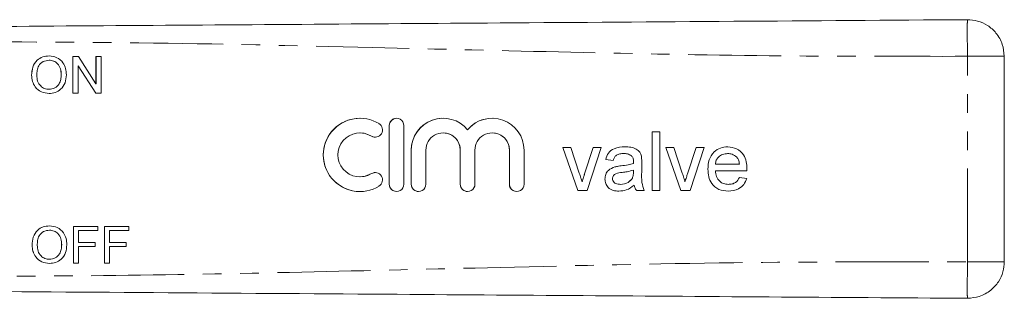
# Model space of a CAD drawing. Units: millimetres. Extents: x 138 to 269, y 91 to 276.
# Drawn here: x 202 to 269, y 101 to 120 of the extents above; entities that cross this region are included whole.
import ezdxf

# ---------------------------------------------------------------- set-up
doc = ezdxf.new("R2010")
doc.units = ezdxf.units.MM
doc.linetypes.add('PHANTOM', pattern=[12.7, 6.35, -1.27, 1.27, -1.27, 1.27, -1.27])

msp = doc.modelspace()

# ---------------------------------------------------------------- linework, layer by layer
at = {"color": 7, "linetype": 'Continuous', "lineweight": 15}
for p, q in [((205.359, 117.69), (205.731, 117.69)), ((205.359, 115.19), (205.359, 117.69)), ((205.359, 115.19), (205.359, 117.69)), ((205.731, 117.69), (206.929, 115.825)), ((206.929, 117.69), (207.282, 117.69)), ((206.929, 115.825), (206.929, 117.69)), ((206.93, 115.825), (206.93, 117.69)), ((207.282, 117.69), (207.282, 115.19)), ((268.908, 117.696), (268.908, 103.684)), ((203.728, 117.434), (203.728, 117.434)), ((205.711, 117.055), (205.711, 115.19)), ((206.909, 115.19), (205.711, 117.055)), ((205.712, 117.055), (205.711, 117.055)), ((206.91, 115.19), (205.712, 117.055)), ((202.539, 116.407), (202.538, 116.407)), ((204.558, 116.438), (204.558, 116.438)), ((206.93, 115.825), (206.929, 115.825)), ((203.723, 115.446), (203.723, 115.446)), ((205.711, 115.19), (205.359, 115.19)), ((207.282, 115.19), (206.909, 115.19)), ((224.939, 113.47), (224.939, 113.47)), ((226.94, 112.97), (226.94, 108.97)), ((226.941, 112.97), (226.941, 108.97)), ((227.94, 108.97), (227.94, 112.97)), ((224.939, 112.47), (224.939, 112.47)), ((230.615, 112.47), (230.614, 112.47)), ((232.289, 112.683), (232.288, 112.683)), ((233.963, 112.47), (233.962, 112.47)), ((244.888, 112.548), (245.401, 112.548)), ((244.888, 108.548), (244.888, 112.548)), ((244.888, 108.548), (244.888, 112.548)), ((245.401, 112.548), (245.401, 108.548)), ((228.44, 111.296), (228.44, 108.97)), ((228.441, 111.296), (228.441, 108.97)), ((229.44, 108.97), (229.44, 111.296)), ((231.788, 111.296), (231.788, 108.97)), ((231.789, 111.296), (231.789, 108.97)), ((232.788, 108.97), (232.788, 111.296)), ((235.136, 111.296), (235.136, 108.97)), ((235.136, 111.296), (235.136, 108.97)), ((236.136, 108.97), (236.136, 111.296)), ((238.785, 111.471), (239.328, 111.471)), ((239.801, 108.548), (238.785, 111.471)), ((239.802, 108.548), (238.786, 111.471)), ((239.328, 111.471), (239.91, 109.72)), ((240.272, 109.687), (240.858, 111.471)), ((240.273, 109.687), (240.859, 111.471)), ((241.401, 111.471), (240.451, 108.548)), ((240.858, 111.471), (241.401, 111.471)), ((242.941, 111.061), (242.941, 111.061)), ((243.474, 110.906), (243.474, 110.906)), ((245.811, 111.471), (246.353, 111.471)), ((246.827, 108.548), (245.811, 111.471)), ((246.828, 108.548), (245.811, 111.471)), ((246.353, 111.471), (246.936, 109.72)), ((247.298, 109.687), (247.884, 111.471)), ((247.299, 109.687), (247.884, 111.471)), ((248.426, 111.471), (247.477, 108.548)), ((247.884, 111.471), (248.426, 111.471)), ((250.032, 111.061), (250.031, 111.061)), ((242.221, 110.599), (241.708, 110.65)), ((241.709, 110.65), (241.708, 110.65)), ((242.222, 110.599), (241.709, 110.65)), ((242.759, 110.226), (242.758, 110.226)), ((243.604, 110.394), (243.603, 110.394)), ((243.606, 110.513), (243.606, 110.513)), ((244.17, 110.443), (244.17, 109.817)), ((249.195, 110.343), (250.836, 110.343)), ((250.649, 110.815), (250.648, 110.815)), ((250.837, 110.343), (250.836, 110.343)), ((240.273, 109.687), (240.272, 109.687)), ((242.337, 110.152), (242.337, 110.152)), ((243.603, 109.783), (243.606, 109.932)), ((243.604, 109.783), (243.603, 109.783)), ((243.604, 109.783), (243.606, 109.932)), ((243.606, 109.932), (243.606, 109.932)), ((247.299, 109.687), (247.298, 109.687)), ((248.683, 109.985), (248.683, 109.985)), ((251.347, 109.881), (249.195, 109.881)), ((224.939, 109.47), (224.939, 109.47)), ((240.094, 109.131), (240.093, 109.131)), ((241.658, 109.323), (241.657, 109.323)), ((242.731, 108.958), (242.731, 108.958)), ((243.528, 109.378), (243.527, 109.378)), ((243.658, 108.907), (243.657, 108.907)), ((247.119, 109.131), (247.118, 109.131)), ((250.069, 108.958), (250.069, 108.958)), ((250.831, 109.42), (251.333, 109.368)), ((224.939, 108.47), (224.939, 108.47)), ((240.451, 108.548), (239.801, 108.548)), ((244.324, 108.548), (243.811, 108.548)), ((245.401, 108.548), (244.888, 108.548)), ((247.477, 108.548), (246.827, 108.548)), ((203.758, 105.836), (203.757, 105.836)), ((205.389, 106.092), (207.055, 106.092)), ((205.389, 103.592), (205.389, 106.092)), ((205.389, 103.592), (205.389, 106.092)), ((205.741, 105.803), (205.741, 105.002)), ((207.055, 105.803), (205.741, 105.803)), ((207.055, 106.092), (207.055, 105.803)), ((207.504, 106.092), (209.17, 106.092)), ((207.504, 103.592), (207.504, 106.092)), ((207.505, 103.592), (207.505, 106.092)), ((207.856, 105.803), (207.856, 105.002)), ((209.17, 105.803), (207.856, 105.803)), ((209.17, 106.092), (209.17, 105.803)), ((202.569, 104.809), (202.568, 104.809)), ((204.588, 104.84), (204.587, 104.84)), ((205.741, 105.002), (206.863, 105.002)), ((206.863, 105.002), (206.863, 104.714)), ((207.856, 105.002), (208.978, 105.002)), ((208.978, 105.002), (208.978, 104.714)), ((205.741, 104.714), (205.741, 103.592)), ((206.863, 104.714), (205.741, 104.714)), ((207.856, 104.714), (207.856, 103.592)), ((208.978, 104.714), (207.856, 104.714)), ((203.753, 103.848), (203.752, 103.848)), ((205.741, 103.592), (205.389, 103.592)), ((207.856, 103.592), (207.504, 103.592))]:
    msp.add_line(p, q, dxfattribs=at)
at = {"color": 8, "linetype": 'PHANTOM', "lineweight": 0}
for p, q in [((266.391, 103.684), (266.391, 117.696)), ((226.941, 112.97), (226.94, 112.97)), ((225.72, 112.251), (225.72, 112.251)), ((228.441, 111.296), (228.44, 111.296)), ((231.789, 111.296), (231.788, 111.296)), ((235.136, 111.296), (235.136, 111.296)), ((225.72, 109.69), (225.72, 109.69)), ((226.941, 108.97), (226.94, 108.97)), ((228.441, 108.97), (228.44, 108.97)), ((231.789, 108.97), (231.788, 108.97)), ((235.136, 108.97), (235.136, 108.97))]:
    msp.add_line(p, q, dxfattribs=at)
at = {"color": 7, "linetype": 'Continuous', "lineweight": 15, "flags": 128}
for points in [[(224.939, 112.47), (225.303, 112.426), (225.72, 112.251)], [(225.72, 112.251), (225.904, 112.184), (225.981, 112.178)], [(225.72, 109.69), (225.303, 109.515), (224.939, 109.47)], [(225.981, 109.763), (225.904, 109.757), (225.72, 109.69)]]:
    msp.add_lwpolyline(points, dxfattribs=at)
at = {"color": 7, "linetype": 'Continuous', "lineweight": 15}
for centre, radius, start, end in [((224.939, 110.97), 2.5, 58.62148, 301.37852), ((224.939, 110.97), 2.5, 90.00102, 269.99898), ((225.98, 112.678), 0.5, 238.62196, 58.62083), ((227.44, 112.97), 0.5, 359.99887, 180.00113), ((227.441, 112.97), 0.5, 90.00083, 180.00035), ((230.614, 111.296), 2.174, 39.64574, 180.00126), ((230.615, 111.296), 2.174, 90.00078, 180.00072), ((233.962, 111.296), 2.174, 359.99859, 140.35441), ((233.963, 111.296), 2.174, 90.00008, 140.35495), ((224.939, 110.97), 1.5, 58.62148, 301.37852), ((230.614, 111.296), 1.174, 359.99901, 180.00099), ((230.615, 111.296), 1.174, 359.99959, 89.99934), ((233.962, 111.296), 1.174, 359.99913, 180.00087), ((233.963, 111.296), 1.174, 359.99936, 89.9992), ((225.98, 109.263), 0.5, 301.37917, 121.37804), ((227.44, 108.97), 0.5, 179.9989, 0.0011), ((227.441, 108.97), 0.5, 179.99968, 269.99918), ((228.94, 108.97), 0.5, 179.9989, 0.0011), ((228.941, 108.97), 0.5, 179.999, 269.99942), ((232.288, 108.97), 0.5, 179.99862, 0.00138), ((232.289, 108.97), 0.5, 179.99883, 269.9996), ((235.636, 108.97), 0.5, 179.99862, 0.00138), ((235.636, 108.97), 0.5, 179.99967, 269.99876)]:
    msp.add_arc(centre, radius, start, end, dxfattribs=at)
for points, knots in [([(193.908, 119.69), (198.418, 119.721), (207.439, 119.784), (220.969, 119.879), (235.303, 119.979), (250.443, 120.085), (261.075, 120.159), (266.391, 120.196)], [0, 0, 0, 0, 0.18663, 0.373307, 0.560014, 0.78004, 1, 1, 1, 1]), ([(266.391, 120.196), (266.623, 120.179), (267.105, 120.143), (267.79, 119.824), (268.396, 119.286), (268.826, 118.545), (268.881, 117.972), (268.908, 117.696)], [0, 0, 0, 0, 0.176724, 0.367092, 0.563585, 0.790369, 1, 1, 1, 1]), ([(202.538, 116.407), (202.551, 116.595), (202.575, 116.969), (202.867, 117.423), (203.284, 117.686), (203.578, 117.71), (203.726, 117.722)], [0, 0, 0, 0, 0.280571, 0.559574, 0.779561, 1, 1, 1, 1]), ([(202.539, 116.407), (202.551, 116.595), (202.576, 116.969), (202.868, 117.423), (203.285, 117.686), (203.579, 117.71), (203.726, 117.722)], [0, 0, 0, 0, 0.280571, 0.559575, 0.77956, 1, 1, 1, 1]), ([(203.726, 117.722), (203.91, 117.7), (204.277, 117.657), (204.682, 117.304), (204.881, 116.869), (204.9, 116.58), (204.91, 116.436)], [0, 0, 0, 0, 0.2795642, 0.558584, 0.7790871, 1, 1, 1, 1]), ([(203.728, 117.434), (203.587, 117.415), (203.306, 117.376), (203.008, 117.084), (202.903, 116.734), (202.895, 116.513), (202.891, 116.403)], [0, 0, 0, 0, 0.279197, 0.557793, 0.778554, 1, 1, 1, 1]), ([(204.558, 116.438), (204.549, 116.575), (204.532, 116.847), (204.345, 117.191), (204.049, 117.4), (203.835, 117.422), (203.728, 117.434)], [0, 0, 0, 0, 0.280797, 0.560068, 0.779984, 1, 1, 1, 1]), ([(204.558, 116.438), (204.55, 116.575), (204.533, 116.847), (204.345, 117.191), (204.05, 117.4), (203.836, 117.422), (203.728, 117.434)], [0, 0, 0, 0, 0.280796, 0.560067, 0.779984, 1, 1, 1, 1]), ([(203.724, 115.158), (203.544, 115.179), (203.183, 115.22), (202.783, 115.562), (202.575, 115.983), (202.551, 116.266), (202.538, 116.407)], [0, 0, 0, 0, 0.2796, 0.558765, 0.77931, 1, 1, 1, 1]), ([(203.725, 115.158), (203.544, 115.179), (203.183, 115.22), (202.783, 115.562), (202.576, 115.983), (202.551, 116.266), (202.539, 116.407)], [0, 0, 0, 0, 0.2795989, 0.5587649, 0.7793098, 1, 1, 1, 1]), ([(202.891, 116.403), (202.899, 116.269), (202.916, 116.002), (203.118, 115.676), (203.408, 115.476), (203.618, 115.456), (203.723, 115.446)], [0, 0, 0, 0, 0.280657, 0.559884, 0.77985, 1, 1, 1, 1]), ([(203.723, 115.446), (203.86, 115.464), (204.134, 115.499), (204.418, 115.785), (204.543, 116.117), (204.553, 116.331), (204.558, 116.438)], [0, 0, 0, 0, 0.279099, 0.558191, 0.778806, 1, 1, 1, 1]), ([(203.723, 115.446), (203.861, 115.464), (204.135, 115.499), (204.419, 115.785), (204.543, 116.117), (204.553, 116.331), (204.558, 116.438)], [0, 0, 0, 0, 0.279101, 0.558193, 0.778806, 1, 1, 1, 1]), ([(204.91, 116.436), (204.894, 116.253), (204.863, 115.887), (204.572, 115.443), (204.155, 115.2), (203.868, 115.172), (203.724, 115.158)], [0, 0, 0, 0, 0.2803533, 0.5595024, 0.779635, 1, 1, 1, 1]), ([(241.708, 110.65), (241.755, 110.809), (241.849, 111.127), (242.355, 111.481), (242.775, 111.507), (243.033, 111.522)], [0, 0, 0, 0, 0.2804294, 0.559304, 1, 1, 1, 1]), ([(241.709, 110.65), (241.756, 110.809), (241.85, 111.127), (242.356, 111.481), (242.776, 111.507), (243.034, 111.522)], [0, 0, 0, 0, 0.2804304, 0.5593025, 1, 1, 1, 1]), ([(242.941, 111.061), (242.853, 111.058), (242.679, 111.052), (242.437, 110.975), (242.289, 110.795), (242.244, 110.664), (242.221, 110.599)], [0, 0, 0, 0, 0.280851, 0.55975, 0.7795, 1, 1, 1, 1]), ([(243.474, 110.906), (243.381, 110.959), (243.215, 111.055), (243.025, 111.059), (242.941, 111.061)], [0, 0, 0, 0, 0.557874, 1, 1, 1, 1]), ([(243.474, 110.906), (243.382, 110.959), (243.216, 111.055), (243.026, 111.059), (242.941, 111.061)], [0, 0, 0, 0, 0.557869, 1, 1, 1, 1]), ([(243.033, 111.522), (243.164, 111.518), (243.427, 111.51), (243.78, 111.401), (244.055, 111.182), (244.115, 110.982), (244.145, 110.881)], [0, 0, 0, 0, 0.281024, 0.561204, 0.780173, 1, 1, 1, 1]), ([(243.606, 110.513), (243.604, 110.595), (243.601, 110.741), (243.512, 110.856), (243.474, 110.906)], [0, 0, 0, 0, 0.561904, 1, 1, 1, 1]), ([(243.606, 110.513), (243.605, 110.595), (243.602, 110.741), (243.513, 110.856), (243.474, 110.906)], [0, 0, 0, 0, 0.561899, 1, 1, 1, 1]), ([(244.145, 110.881), (244.154, 110.8), (244.17, 110.654), (244.17, 110.507), (244.17, 110.443)], [0, 0, 0, 0, 0.559818, 1, 1, 1, 1]), ([(248.683, 109.985), (248.695, 110.201), (248.721, 110.634), (249.044, 111.167), (249.523, 111.479), (249.863, 111.508), (250.033, 111.522)], [0, 0, 0, 0, 0.280748, 0.559775, 0.779666, 1, 1, 1, 1]), ([(248.683, 109.985), (248.696, 110.201), (248.721, 110.634), (249.045, 111.167), (249.524, 111.479), (249.864, 111.508), (250.034, 111.522)], [0, 0, 0, 0, 0.280748, 0.559775, 0.779666, 1, 1, 1, 1]), ([(250.031, 111.061), (249.917, 111.051), (249.688, 111.032), (249.412, 110.854), (249.237, 110.61), (249.209, 110.432), (249.195, 110.343)], [0, 0, 0, 0, 0.280192, 0.559728, 0.779642, 1, 1, 1, 1]), ([(250.648, 110.815), (250.546, 110.896), (250.364, 111.041), (250.133, 111.054), (250.031, 111.061)], [0, 0, 0, 0, 0.558507, 1, 1, 1, 1]), ([(250.649, 110.815), (250.547, 110.896), (250.364, 111.041), (250.134, 111.054), (250.032, 111.061)], [0, 0, 0, 0, 0.558517, 1, 1, 1, 1]), ([(250.033, 111.522), (250.246, 111.498), (250.67, 111.449), (251.121, 111.02), (251.324, 110.51), (251.341, 110.179), (251.349, 110.013)], [0, 0, 0, 0, 0.279368, 0.558399, 0.778885, 1, 1, 1, 1]), ([(242.337, 110.152), (242.415, 110.169), (242.554, 110.2), (242.696, 110.218), (242.758, 110.226)], [0, 0, 0, 0, 0.55993, 1, 1, 1, 1]), ([(242.337, 110.152), (242.415, 110.169), (242.555, 110.2), (242.696, 110.218), (242.759, 110.226)], [0, 0, 0, 0, 0.559912, 1, 1, 1, 1]), ([(242.758, 110.226), (242.918, 110.246), (243.204, 110.282), (243.481, 110.36), (243.603, 110.394)], [0, 0, 0, 0, 0.560185, 1, 1, 1, 1]), ([(242.759, 110.226), (242.919, 110.246), (243.205, 110.282), (243.482, 110.36), (243.604, 110.394)], [0, 0, 0, 0, 0.5601901, 1, 1, 1, 1]), ([(243.603, 110.394), (243.604, 110.416), (243.605, 110.456), (243.605, 110.496), (243.606, 110.513)], [0, 0, 0, 0, 0.560024, 1, 1, 1, 1]), ([(243.604, 110.394), (243.604, 110.416), (243.605, 110.456), (243.606, 110.496), (243.606, 110.513)], [0, 0, 0, 0, 0.5600243, 1, 1, 1, 1]), ([(250.836, 110.343), (250.823, 110.44), (250.799, 110.614), (250.694, 110.754), (250.648, 110.815)], [0, 0, 0, 0, 0.560672, 1, 1, 1, 1]), ([(250.837, 110.343), (250.824, 110.44), (250.8, 110.614), (250.695, 110.754), (250.649, 110.815)], [0, 0, 0, 0, 0.560672, 1, 1, 1, 1]), ([(239.91, 109.72), (239.947, 109.611), (240.013, 109.416), (240.069, 109.218), (240.093, 109.131)], [0, 0, 0, 0, 0.559982, 1, 1, 1, 1]), ([(240.093, 109.131), (240.124, 109.236), (240.179, 109.423), (240.244, 109.606), (240.272, 109.687)], [0, 0, 0, 0, 0.559984, 1, 1, 1, 1]), ([(240.094, 109.131), (240.125, 109.236), (240.18, 109.423), (240.245, 109.606), (240.273, 109.687)], [0, 0, 0, 0, 0.559984, 1, 1, 1, 1]), ([(241.657, 109.323), (241.668, 109.431), (241.691, 109.646), (241.915, 109.982), (242.177, 110.088), (242.337, 110.152)], [0, 0, 0, 0, 0.280458, 0.560984, 1, 1, 1, 1]), ([(241.658, 109.323), (241.669, 109.431), (241.691, 109.646), (241.916, 109.982), (242.178, 110.088), (242.337, 110.152)], [0, 0, 0, 0, 0.280458, 0.560984, 1, 1, 1, 1]), ([(242.834, 109.773), (242.688, 109.758), (242.505, 109.738), (242.311, 109.635), (242.233, 109.558), (242.18, 109.46), (242.173, 109.388), (242.17, 109.352)], [0, 0, 0, 0, 0.500276, 0.625325, 0.750271, 0.875147, 1, 1, 1, 1]), ([(243.606, 109.932), (243.464, 109.893), (243.21, 109.822), (242.949, 109.788), (242.834, 109.773)], [0, 0, 0, 0, 0.559759, 1, 1, 1, 1]), ([(243.527, 109.378), (243.554, 109.451), (243.601, 109.583), (243.603, 109.722), (243.603, 109.783)], [0, 0, 0, 0, 0.558994, 1, 1, 1, 1]), ([(243.528, 109.378), (243.554, 109.451), (243.602, 109.583), (243.603, 109.722), (243.604, 109.783)], [0, 0, 0, 0, 0.558994, 1, 1, 1, 1]), ([(244.17, 109.817), (244.16, 109.574), (244.143, 109.142), (244.269, 108.729), (244.324, 108.548)], [0, 0, 0, 0, 0.561532, 1, 1, 1, 1]), ([(246.936, 109.72), (246.973, 109.611), (247.038, 109.416), (247.094, 109.218), (247.118, 109.131)], [0, 0, 0, 0, 0.559979, 1, 1, 1, 1]), ([(247.118, 109.131), (247.149, 109.236), (247.205, 109.423), (247.269, 109.606), (247.298, 109.687)], [0, 0, 0, 0, 0.559984, 1, 1, 1, 1]), ([(247.119, 109.131), (247.15, 109.236), (247.205, 109.423), (247.27, 109.606), (247.299, 109.687)], [0, 0, 0, 0, 0.559988, 1, 1, 1, 1]), ([(250.061, 108.497), (249.844, 108.516), (249.413, 108.555), (248.93, 108.963), (248.709, 109.478), (248.691, 109.816), (248.683, 109.985)], [0, 0, 0, 0, 0.279952, 0.558661, 0.778994, 1, 1, 1, 1]), ([(250.061, 108.497), (249.845, 108.516), (249.414, 108.555), (248.931, 108.963), (248.71, 109.478), (248.692, 109.816), (248.683, 109.985)], [0, 0, 0, 0, 0.279952, 0.55866, 0.778995, 1, 1, 1, 1]), ([(249.195, 109.881), (249.211, 109.749), (249.243, 109.484), (249.457, 109.168), (249.755, 108.984), (249.964, 108.967), (250.069, 108.958)], [0, 0, 0, 0, 0.280633, 0.559687, 0.779661, 1, 1, 1, 1]), ([(251.349, 110.013), (251.349, 109.988), (251.348, 109.944), (251.347, 109.9), (251.347, 109.881)], [0, 0, 0, 0, 0.559999, 1, 1, 1, 1]), ([(242.614, 108.497), (242.48, 108.504), (242.213, 108.519), (241.881, 108.714), (241.684, 109.007), (241.666, 109.218), (241.657, 109.323)], [0, 0, 0, 0, 0.280813, 0.55969, 0.779696, 1, 1, 1, 1]), ([(242.614, 108.497), (242.481, 108.504), (242.214, 108.519), (241.882, 108.714), (241.685, 109.007), (241.667, 109.218), (241.658, 109.323)], [0, 0, 0, 0, 0.280813, 0.55969, 0.779696, 1, 1, 1, 1]), ([(242.17, 109.352), (242.175, 109.304), (242.186, 109.208), (242.277, 109.09), (242.453, 108.975), (242.616, 108.965), (242.731, 108.958)], [0, 0, 0, 0, 0.186565, 0.373467, 0.560609, 1, 1, 1, 1]), ([(243.657, 108.907), (243.482, 108.776), (243.17, 108.544), (242.784, 108.511), (242.614, 108.497)], [0, 0, 0, 0, 0.559967, 1, 1, 1, 1]), ([(242.731, 108.958), (242.911, 108.98), (243.234, 109.02), (243.437, 109.269), (243.527, 109.378)], [0, 0, 0, 0, 0.559756, 1, 1, 1, 1]), ([(242.731, 108.958), (242.912, 108.98), (243.234, 109.02), (243.438, 109.269), (243.528, 109.378)], [0, 0, 0, 0, 0.559759, 1, 1, 1, 1]), ([(243.811, 108.548), (243.77, 108.61), (243.697, 108.721), (243.669, 108.85), (243.657, 108.907)], [0, 0, 0, 0, 0.5596968, 1, 1, 1, 1]), ([(243.812, 108.548), (243.771, 108.61), (243.698, 108.721), (243.67, 108.85), (243.658, 108.907)], [0, 0, 0, 0, 0.5597, 1, 1, 1, 1]), ([(251.333, 109.368), (251.275, 109.223), (251.16, 108.932), (250.713, 108.559), (250.308, 108.52), (250.061, 108.497)], [0, 0, 0, 0, 0.280613, 0.560833, 1, 1, 1, 1]), ([(250.069, 108.958), (250.157, 108.963), (250.334, 108.973), (250.636, 109.1), (250.757, 109.299), (250.831, 109.42)], [0, 0, 0, 0, 0.281283, 0.561911, 1, 1, 1, 1]), ([(250.069, 108.958), (250.158, 108.963), (250.334, 108.973), (250.637, 109.1), (250.758, 109.299), (250.831, 109.42)], [0, 0, 0, 0, 0.281284, 0.561905, 1, 1, 1, 1]), ([(202.568, 104.809), (202.58, 104.996), (202.605, 105.371), (202.897, 105.825), (203.314, 106.088), (203.608, 106.112), (203.755, 106.124)], [0, 0, 0, 0, 0.280571, 0.559575, 0.77956, 1, 1, 1, 1]), ([(202.569, 104.809), (202.581, 104.996), (202.606, 105.371), (202.898, 105.825), (203.315, 106.088), (203.609, 106.112), (203.756, 106.124)], [0, 0, 0, 0, 0.28057, 0.559575, 0.779561, 1, 1, 1, 1]), ([(203.757, 105.836), (203.617, 105.816), (203.336, 105.778), (203.038, 105.486), (202.933, 105.136), (202.925, 104.915), (202.921, 104.805)], [0, 0, 0, 0, 0.279197, 0.557793, 0.778554, 1, 1, 1, 1]), ([(203.755, 106.124), (203.939, 106.102), (204.307, 106.059), (204.712, 105.706), (204.911, 105.271), (204.93, 104.982), (204.94, 104.838)], [0, 0, 0, 0, 0.2795642, 0.558584, 0.7790871, 1, 1, 1, 1]), ([(204.587, 104.84), (204.579, 104.977), (204.562, 105.249), (204.375, 105.593), (204.079, 105.802), (203.865, 105.824), (203.757, 105.836)], [0, 0, 0, 0, 0.280796, 0.560068, 0.779984, 1, 1, 1, 1]), ([(204.588, 104.84), (204.579, 104.977), (204.562, 105.249), (204.375, 105.593), (204.079, 105.802), (203.865, 105.824), (203.758, 105.836)], [0, 0, 0, 0, 0.280797, 0.560068, 0.779984, 1, 1, 1, 1]), ([(203.754, 103.56), (203.573, 103.581), (203.212, 103.622), (202.813, 103.964), (202.605, 104.385), (202.58, 104.668), (202.568, 104.809)], [0, 0, 0, 0, 0.2795989, 0.5587649, 0.7793099, 1, 1, 1, 1]), ([(203.755, 103.56), (203.574, 103.581), (203.213, 103.622), (202.813, 103.964), (202.606, 104.385), (202.581, 104.668), (202.569, 104.809)], [0, 0, 0, 0, 0.2796, 0.558766, 0.77931, 1, 1, 1, 1]), ([(203.752, 103.848), (203.89, 103.866), (204.164, 103.901), (204.448, 104.187), (204.572, 104.518), (204.582, 104.733), (204.587, 104.84)], [0, 0, 0, 0, 0.279101, 0.558193, 0.778806, 1, 1, 1, 1]), ([(203.753, 103.848), (203.89, 103.866), (204.164, 103.901), (204.449, 104.187), (204.573, 104.518), (204.583, 104.733), (204.588, 104.84)], [0, 0, 0, 0, 0.2790989, 0.558191, 0.7788059, 1, 1, 1, 1]), ([(204.94, 104.838), (204.924, 104.655), (204.893, 104.289), (204.601, 103.845), (204.185, 103.602), (203.898, 103.574), (203.754, 103.56)], [0, 0, 0, 0, 0.2803528, 0.5595015, 0.7796354, 1, 1, 1, 1]), ([(202.921, 104.805), (202.929, 104.671), (202.946, 104.404), (203.148, 104.078), (203.438, 103.878), (203.648, 103.858), (203.752, 103.848)], [0, 0, 0, 0, 0.280657, 0.559886, 0.779849, 1, 1, 1, 1]), ([(268.908, 103.684), (268.889, 103.452), (268.85, 102.97), (268.526, 102.288), (267.984, 101.685), (267.24, 101.26), (266.666, 101.209), (266.391, 101.184)], [0, 0, 0, 0, 0.176723, 0.367091, 0.563584, 0.790369, 1, 1, 1, 1]), ([(266.391, 101.184), (261.881, 101.215), (252.86, 101.278), (239.33, 101.373), (224.995, 101.473), (209.855, 101.579), (199.223, 101.653), (193.908, 101.69)], [0, 0, 0, 0, 0.18663, 0.373307, 0.560014, 0.78004, 1, 1, 1, 1])]:
    msp.add_open_spline(points, degree=3, knots=knots, dxfattribs=at)
at = {"color": 8, "linetype": 'PHANTOM', "lineweight": 0}
for points, knots in [([(266.391, 120.196), (266.389, 120.177), (266.386, 120.138), (266.384, 119.818), (266.383, 119.279), (266.385, 118.542), (266.389, 117.971), (266.391, 117.696)], [0, 0, 0, 0, 0.176814, 0.36715, 0.563551, 0.790275, 1, 1, 1, 1]), ([(266.391, 117.696), (261.881, 117.695), (252.86, 117.692), (239.33, 117.97), (224.995, 118.318), (209.855, 118.676), (199.223, 118.685), (193.908, 118.69)], [0, 0, 0, 0, 0.18663, 0.373307, 0.560014, 0.78004, 1, 1, 1, 1]), ([(266.391, 117.696), (266.623, 117.696), (267.105, 117.696), (267.79, 117.696), (268.396, 117.696), (268.826, 117.696), (268.881, 117.696), (268.908, 117.696)], [0, 0, 0, 0, 0.176724, 0.367091, 0.563584, 0.790369, 1, 1, 1, 1]), ([(193.908, 102.69), (198.418, 102.689), (207.439, 102.686), (220.969, 102.964), (235.303, 103.312), (250.443, 103.67), (261.075, 103.679), (266.391, 103.684)], [0, 0, 0, 0, 0.1866299, 0.373307, 0.5600144, 0.7800397, 1, 1, 1, 1]), ([(266.391, 103.684), (266.389, 103.453), (266.386, 102.973), (266.384, 102.293), (266.383, 101.692), (266.385, 101.265), (266.389, 101.21), (266.391, 101.184)], [0, 0, 0, 0, 0.176814, 0.36715, 0.56355, 0.790274, 1, 1, 1, 1]), ([(266.391, 103.684), (266.623, 103.684), (267.105, 103.684), (267.79, 103.684), (268.396, 103.684), (268.826, 103.684), (268.881, 103.684), (268.908, 103.684)], [0, 0, 0, 0, 0.176724, 0.367091, 0.563584, 0.790369, 1, 1, 1, 1])]:
    msp.add_open_spline(points, degree=3, knots=knots, dxfattribs=at)

doc.saveas('drawing.dxf')
